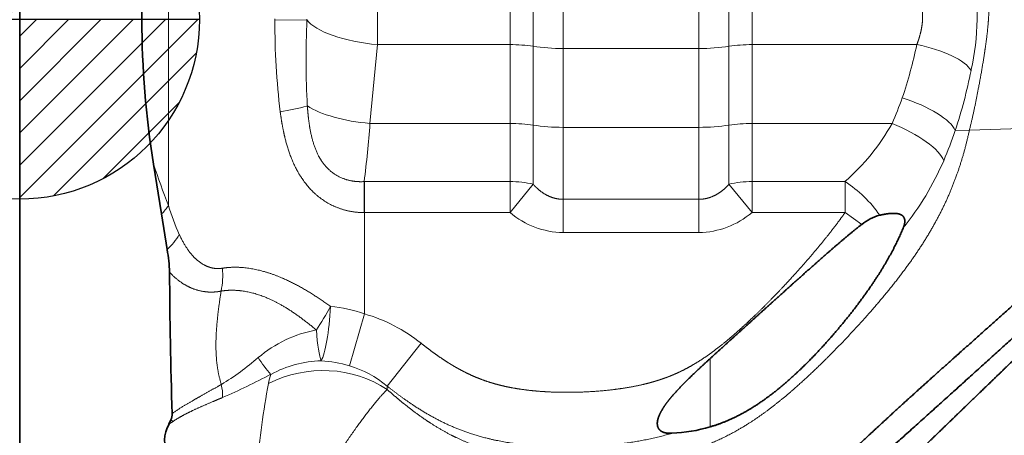
# Model space of a CAD drawing. Units: millimetres. Extents: x -37.2 to 51.8, y -43.8 to 33.4.
# Drawn here: x 0 to 8.7, y -3.7 to 0 of the extents above; entities that cross this region are included whole.
import ezdxf

# ---------------------------------------------------------------- set-up
doc = ezdxf.new("R2010")
doc.units = ezdxf.units.MM
doc.header["$PDMODE"] = 3
doc.layers.get('DEFPOINTS').update_dxf_attribs({"linetype": 'CONTINUOUS', "lineweight": 25})
for name, color, linetype, lineweight in [('1', 4, 'CONTINUOUS', 50), ('2', 7, 'CONTINUOUS', 25), ('SK2', 7, 'CONTINUOUS', 25)]:
    doc.layers.add(name, color=color, linetype=linetype, lineweight=lineweight)
doc.styles.get("Standard").update_dxf_attribs({"font": 'monos.ttf'})
doc.dimstyles.new('DIAMETER', dxfattribs={"dimtxt": 3.5, "dimasz": 2.5, "dimexe": 1.25, "dimexo": 0, "dimtad": 1, "dimzin": 1, "dimdsep": 46, "dimtxsty": 'STANDARD', "dimblk2": 'NONE', "dimsah": 1, "dimcen": 0, "dimse2": 1, "dimazin": 0, "dimtfac": 1, "dimtofl": 0, "dimtmove": 0, "dimatfit": 3, "dimfxl": 1, "dimarcsym": 0})
doc.dimstyles.get("Standard").update_dxf_attribs({"dimtxt": 3.5, "dimasz": 2.5, "dimexe": 1.25, "dimexo": 0, "dimtad": 1, "dimzin": 1, "dimdsep": 46, "dimtxsty": 'STANDARD', "dimcen": 0, "dimazin": 0, "dimtfac": 1, "dimtofl": 0, "dimtmove": 0, "dimatfit": 3, "dimfxl": 1, "dimarcsym": 0})

# ---------------------------------------------------------------- blocks, each defined once
blk = doc.blocks.new('*D6')
at = {"layer": 'DEFPOINTS', "color": 0}
for p in [(0, 4.65), (-14.3456, -4.65), (0, -4.65)]:
    blk.add_point(p, dxfattribs=at)
at = {"layer": 'SK2', "color": 0, "lineweight": -2}
for p, q in [((0, 4.65), (-15.5956, 4.65)), ((-14.3456, 2.15), (-14.3456, -2.15)), ((0, -4.65), (-15.5956, -4.65)), ((-14.3456, -4.65), (-14.3456, -20.0535))]:
    blk.add_line(p, q, dxfattribs=at)
at = {"layer": 'SK2', "color": 0}
for points in [[(-14.7623, 2.15), (-13.929, 2.15), (-14.3456, 4.65)], [(-14.7623, -2.15), (-13.929, -2.15), (-14.3456, -4.65)]]:
    blk.add_solid(points, dxfattribs=at)
at = {"layer": 'SK2', "color": 0, "insert": (-16.8338, -13.6018), "char_height": 3.5, "attachment_point": 5, "rotation": 90}
blk.add_mtext('%%c9.3', dxfattribs=at)
blk = doc.blocks.new('*D7')
at = {"layer": '2', "color": 0, "lineweight": -2}
for p, q in [((6.1263, 5.8737), (38.1499, 5.8737)), ((36.8999, 3.3737), (36.8999, -3.4263)), ((6.1263, -5.9263), (38.1499, -5.9263)), ((36.8999, -5.9263), (36.8999, -24.392))]:
    blk.add_line(p, q, dxfattribs=at)
at = {"layer": '2', "color": 0}
for points in [[(36.4832, 3.3737), (37.3166, 3.3737), (36.8999, 5.8737)], [(36.4832, -3.4263), (37.3166, -3.4263), (36.8999, -5.9263)]]:
    blk.add_solid(points, dxfattribs=at)
at = {"layer": 'DEFPOINTS', "color": 0}
for p in [(6.1263, 5.8737), (6.1263, -5.9263), (36.8999, -5.9263)]:
    blk.add_point(p, dxfattribs=at)
at = {"layer": '2', "color": 0, "insert": (34.4117, -16.4091), "char_height": 3.5, "attachment_point": 5, "rotation": 90}
blk.add_mtext('%%c11.8', dxfattribs=at)
blk = doc.blocks.new('CERO_POINT')
at = {"layer": 'SK2'}
h = blk.add_hatch(dxfattribs=at)
h.set_pattern_fill('ANSI31', color=256, scale=0.1, angle=180, style=0)
h.set_pattern_definition([(225, (5.17098, 0), (0.224506, -0.224506), [])])
h.paths.add_polyline_path([(0, -2.5, 0.414214), (2.5, 0), (0, 0)])
h.paths.add_polyline_path([(0, 0), (0, 2.5, 0.414214), (-2.5, 0)])
for p, q in [((0, -2.5), (0, 2.5)), ((2.5, 0), (-2.5, 0)), ((0.09, 0), (-0.09, 0)), ((0, 0.09), (0, -0.09))]:
    blk.add_line(p, q, dxfattribs=at)
blk.add_circle((0, 0), 2.5, dxfattribs=at)

msp = doc.modelspace()

# ---------------------------------------------------------------- linework, layer by layer
at = {"layer": '1', "lineweight": 35, "ltscale": 0.218269}
msp.add_line((0, -4.0808), (0, 4.65), dxfattribs=at)
at = {"layer": '1', "lineweight": 13, "ltscale": 0.082257}
msp.add_line((1.3132, -1.6451), (1.3132, 1.6451), dxfattribs=at)
at = {"layer": '1', "lineweight": 13, "ltscale": 0.011116}
for p, q in [((3.1617, -0.2223), (3.1617, 0.2223)), ((4.331, 0.2223), (4.331, -0.2223)), ((6.469, 0.2223), (6.469, -0.2223))]:
    msp.add_line(p, q, dxfattribs=at)
at = {"layer": '1', "lineweight": 13, "ltscale": 0.011859}
for p, q in [((4.5349, 0.2372), (4.5349, -0.2372)), ((6.2651, 0.2372), (6.2651, -0.2372))]:
    msp.add_line(p, q, dxfattribs=at)
at = {"layer": '1', "lineweight": 13, "ltscale": 0.012826}
for p, q in [((4.8, -0.2565), (4.8, 0.2565)), ((6, -0.2565), (6, 0.2565))]:
    msp.add_line(p, q, dxfattribs=at)
at = {"layer": '1', "lineweight": 13, "ltscale": 0.000321}
msp.add_line((2.2534, -0.0064), (2.2534, 0.0064), dxfattribs=at)
at = {"layer": '1', "lineweight": 13, "ltscale": 0.000181}
msp.add_line((2.5364, -0.0036), (2.5364, 0.0036), dxfattribs=at)
at = {"layer": '1', "lineweight": 13, "ltscale": 0.007076}
msp.add_line((2.2534, -0.0064), (2.5364, -0.0036), dxfattribs=at)
at = {"layer": '1', "lineweight": 13, "ltscale": 0.017499}
msp.add_line((3.0938, -0.919), (3.1617, -0.2223), dxfattribs=at)
at = {"layer": '1', "lineweight": 13, "ltscale": 0.029231}
msp.add_line((3.1617, -0.2223), (4.331, -0.2223), dxfattribs=at)
at = {"layer": '1', "lineweight": 13, "ltscale": 0.017416}
for p, q in [((4.331, -0.2223), (4.331, -0.919)), ((4.5349, -0.2372), (4.5349, -0.9338)), ((4.8, -0.9532), (4.8, -0.2565)), ((6, -0.9532), (6, -0.2565)), ((6.2651, -0.2372), (6.2651, -0.9338)), ((6.469, -0.2223), (6.469, -0.919))]:
    msp.add_line(p, q, dxfattribs=at)
at = {"layer": '1', "lineweight": 13, "ltscale": 0.03}
for p, q in [((6, -0.2565), (4.8, -0.2565)), ((6, -0.9532), (4.8, -0.9532)), ((6, -1.5894), (4.8, -1.5894)), ((6, -1.8827), (4.8, -1.8827))]:
    msp.add_line(p, q, dxfattribs=at)
at = {"layer": '1', "lineweight": 13, "ltscale": 0.03638}
msp.add_line((6.469, -0.2223), (7.9243, -0.2223), dxfattribs=at)
at = {"layer": '1', "lineweight": 13, "ltscale": 0.030929}
msp.add_line((3.0938, -0.919), (4.331, -0.919), dxfattribs=at)
at = {"layer": '1', "lineweight": 13, "ltscale": 0.012845}
for p, q in [((4.331, -0.919), (4.331, -1.4327)), ((6.469, -0.919), (6.469, -1.4327))]:
    msp.add_line(p, q, dxfattribs=at)
at = {"layer": '1', "lineweight": 13, "ltscale": 0.013068}
for p, q in [((4.5349, -0.9338), (4.5349, -1.4566)), ((6.2651, -0.9338), (6.2651, -1.4566))]:
    msp.add_line(p, q, dxfattribs=at)
at = {"layer": '1', "lineweight": 13, "ltscale": 0.015905}
for p, q in [((4.8, -1.5894), (4.8, -0.9532)), ((6, -1.5894), (6, -0.9532))]:
    msp.add_line(p, q, dxfattribs=at)
at = {"layer": '1', "lineweight": 13, "ltscale": 0.030907}
msp.add_line((6.469, -0.919), (7.7053, -0.919), dxfattribs=at)
at = {"layer": '1', "lineweight": 13, "ltscale": 0.003133}
msp.add_line((8.2636, -0.9816), (8.3889, -0.9776), dxfattribs=at)
at = {"layer": '1', "lineweight": 13, "ltscale": 0.011392}
msp.add_line((8.389, -0.9776), (8.8445, -0.9629), dxfattribs=at)
at = {"layer": '1', "lineweight": 35, "ltscale": 0.011177}
msp.add_line((1.2524, -1.7189), (1.1827, -1.2773), dxfattribs=at)
at = {"layer": '1', "lineweight": 13, "ltscale": 0.006844}
for p, q in [((3.0433, -1.7065), (3.0428, -1.4327)), ((3.0453, -1.4327), (3.0453, -1.7065)), ((4.331, -1.4327), (4.331, -1.7065)), ((6.469, -1.4327), (6.469, -1.7065)), ((7.29, -1.4327), (7.29, -1.7065))]:
    msp.add_line(p, q, dxfattribs=at)
at = {"layer": '1', "lineweight": 13, "ltscale": 6.3e-05}
msp.add_line((3.0453, -1.4327), (3.0428, -1.4327), dxfattribs=at)
at = {"layer": '1', "lineweight": 13, "ltscale": 0.032141}
for p, q in [((4.331, -1.4327), (3.0453, -1.4327)), ((4.331, -1.7065), (3.0453, -1.7065))]:
    msp.add_line(p, q, dxfattribs=at)
at = {"layer": '1', "lineweight": 13, "ltscale": 0.008065}
for p, q in [((4.5349, -1.4566), (4.331, -1.7065)), ((6.469, -1.7065), (6.2651, -1.4566))]:
    msp.add_line(p, q, dxfattribs=at)
at = {"layer": '1', "lineweight": 13, "ltscale": 0.020525}
for p, q in [((7.29, -1.4327), (6.469, -1.4327)), ((7.29, -1.7065), (6.469, -1.7065))]:
    msp.add_line(p, q, dxfattribs=at)
at = {"layer": '1', "lineweight": 13, "ltscale": 0.007334}
for p, q in [((4.8, -1.5894), (4.8, -1.8827)), ((6, -1.5894), (6, -1.8827))]:
    msp.add_line(p, q, dxfattribs=at)
at = {"layer": '1', "lineweight": 35, "ltscale": 0.007974}
msp.add_line((1.3028, -2.0339), (1.2524, -1.7189), dxfattribs=at)
at = {"layer": '1', "lineweight": 13, "ltscale": 5.1e-05}
msp.add_line((3.0453, -1.7065), (3.0433, -1.7065), dxfattribs=at)
at = {"layer": '1', "lineweight": 13, "ltscale": 0.022383}
msp.add_line((3.0453, -2.6018), (3.0453, -1.7065), dxfattribs=at)
at = {"layer": '1', "lineweight": 13, "ltscale": 0.004525}
msp.add_line((7.4381, -1.8107), (7.29, -1.7065), dxfattribs=at)
at = {"layer": '1', "lineweight": 13, "ltscale": 0.011949}
msp.add_line((3.0453, -2.6018), (2.9121, -3.0609), dxfattribs=at)
at = {"layer": '1', "lineweight": 13, "ltscale": 0.012074}
msp.add_line((3.5458, -2.8614), (3.2454, -3.2395), dxfattribs=at)
at = {"layer": '1', "lineweight": 13, "ltscale": 0.015115}
msp.add_line((6.1, -3.6), (6.1, -2.9954), dxfattribs=at)
at = {"layer": '1', "lineweight": 13, "ltscale": 0.000761}
msp.add_line((3.2459, -3.27), (3.2454, -3.2395), dxfattribs=at)
at = {"layer": '1', "lineweight": 35, "ltscale": 0.000993}
msp.add_line((1.3349, -3.5394), (1.3184, -3.5756), dxfattribs=at)
at = {"layer": '1', "lineweight": 13, "ltscale": 0.001073}
msp.add_line((1.3543, -3.552), (1.3184, -3.5756), dxfattribs=at)
at = {"layer": '1', "lineweight": 13, "ltscale": 0.000579}
msp.add_line((1.3349, -3.5394), (1.3543, -3.552), dxfattribs=at)
at = {"layer": '1', "lineweight": 35}
for centre, radius, start, end in [((9.0274, 0), 7.9482, 170.75179, 189.24816), ((7.7043, -2.1361), 0.4202, 104.84742, 129.29447), ((0.0241, -2.2735), 1.3006, 1.7118, 10.61244), ((52.3176, -1.9419), 50.9946, 180.32886, 181.73105), ((1.1965, -3.4823), 0.1496, 337.56867, 359.97269), ((1.5594, -3.7184), 0.2796, 149.35634, 208.87456), ((5.6953, -2.2268), 1.4317, 272.60499, 286.42247)]:
    msp.add_arc(centre, radius, start, end, dxfattribs=at)
at = {"layer": '1', "lineweight": 13}
for centre, radius, start, end in [((6.2789, 0.0332), 2.1785, 347.14577, 11.07907), ((8.9134, -0.0241), 6.6596, 179.84812, 186.83811), ((10.6517, -0.343), 8.122, 177.60502, 182.97558), ((3.9303, 0.6134), 4.0802, 341.3211, 348.18139), ((3.6827, 0.5079), 4.8174, 341.98928, 348.51224), ((5.0943, 0.2499), 2.8607, 335.88394, 340.7501), ((1.7068, 2.5022), 3.3718, 280.15859, 284.32272), ((-5.9973, -0.2773), 9.1136, 352.71651, 355.9629), ((6.0308, 0.0147), 1.9178, 311.0219, 330.85698), ((5.0106, 0.1095), 3.4311, 336.69509, 341.45844), ((8.2341, 1.0185), 7.4158, 198.03487, 201.0507), ((5.7493, -0.202), 2.6295, 321.39006, 336.56031), ((6.69, -2.3594), 1.1039, 34.75872, 57.07805), ((0.9331, -1.3932), 0.4562, 314.43378, 326.46706), ((3.2938, -1.042), 2.0703, 196.93874, 204.50533), ((4.812, -1.1432), 0.7402, 229.50495, 269.07081), ((5.9878, -1.1436), 0.7398, 270.94547, 310.52887), ((0.8896, -1.5904), 0.606, 312.96803, 329.19271), ((1.0555, -2.2586), 0.7376, 348.90026, 4.69474), ((2.6562, -3.6697), 1.1365, 69.97958, 85.43946), ((2.6378, -3.9993), 1.4558, 51.4141, 73.74465), ((2.8246, -3.8336), 1.1089, 100.60788, 130.3265), ((0.5831, -1.2529), 2.3083, 301.26995, 311.28961), ((2.8574, -2.543), 0.8719, 210.64996, 222.92059), ((2.689, -3.9926), 0.9767, 91.49851, 118.74022), ((2.5804, -4.1887), 1.1756, 73.60901, 85.949), ((2.6509, -3.9482), 0.925, 50.00576, 73.5965), ((-0.9243, 2.8433), 6.7551, 293.70803, 297.73235), ((10.8934, -4.8101), 8.8407, 169.61247, 174.42318), ((2.6396, -3.2928), 0.4484, 159.58306, 170.15963), ((1.3532, -3.3256), 0.439, 357.93875, 13.19676)]:
    msp.add_arc(centre, radius, start, end, dxfattribs=at)
for centre, major_axis, ratio, start_param, end_param in [((3.1617, 0), (-0.6469, 0.0631), 0.340593, 0.294703, 1.604001), ((4.331, -0.3933), (-0.5, 0), 0.34202, 4.292278, 4.712389), ((4.8, -0.0342), (-0.65, 0), 0.34202, 1.150685, 1.570796), ((6, -0.0342), (-0.65, 0), 0.34202, 1.570796, 1.990908), ((6.469, -0.3933), (-0.5, 0), 0.34202, 4.712389, 5.1325), ((7.9243, -0.3933), (0.4884, -0.1072), 0.334968, 0.277434, 1.644196), ((7.7953, -0.8642), (0.4718, -0.1656), 0.324804, 0.277176, 1.684328), ((3.0938, -0.6966), (-0.6469, 0.0631), 0.340593, 0.580087, 1.604001), ((4.331, -1.09), (-0.5, 0), 0.34202, 4.292278, 4.712389), ((4.8, -0.7309), (-0.65, 0), 0.34202, 1.150685, 1.570796), ((6, -0.7309), (-0.65, 0), 0.34202, 1.570796, 1.990908), ((6.469, -1.09), (-0.5, 0), 0.34202, 4.712389, 5.1325), ((7.7053, -1.09), (0.4561, -0.2049), 0.315082, 0.276226, 1.711445), ((4.331, -1.7065), (0.5, 0), 0.547533, 1.150685, 1.570796), ((6.469, -1.7065), (0.5, 0), 0.547533, 1.570796, 1.990908), ((2.6719, -2.5368), (-0.2498, -0.4331), 0.129752, 1.147859, 1.645496), ((2.6719, -2.5368), (-0.0312, -0.499), 0.149085, 0.292015, 1.580117), ((2.6719, -2.5368), (0.0093, -0.4999), 0.121045, 5.13778, 5.992327), ((2.6484, -4.029), (0.9792, 0.2027), 0.923281, 0.739307, 1.850915)]:
    msp.add_ellipse(centre, major_axis=major_axis, ratio=ratio, start_param=start_param, end_param=end_param, dxfattribs=at)
for points, knots in [([(8.389, -0.9776), (8.4181, -0.8612), (8.4436, -0.7421), (8.467, -0.62), (8.4956, -0.4648), (8.5204, -0.3101), (8.5263, -0.2716), (8.5429, -0.1569), (8.5554, -0.0429), (8.561, 0.0326), (8.564, 0.1477), (8.5595, 0.2646), (8.5572, 0.3028), (8.5448, 0.4616), (8.521, 0.618), (8.4976, 0.7379), (8.4675, 0.855), (8.4296, 0.9688)], [0, 0, 0, 0, 0, 0, 0.859667, 0.859667, 0.859667, 1.142848, 1.142848, 1.142848, 1.704539, 1.704539, 1.704539, 1.990031, 1.990031, 1.990031, 2.849969, 2.849969, 2.849969, 2.849969, 2.849969, 2.849969]), ([(7.9373, 0.2223), (7.9504, 0.1889), (7.961, 0.1544), (7.9688, 0.1191), (7.9782, 0.0493), (7.9754, -0.02), (7.9712, -0.055), (7.9603, -0.111), (7.944, -0.167), (7.9379, -0.1856), (7.9313, -0.2041), (7.9243, -0.2223)], [0, 0, 0, 0, 0, 0, 0.477132, 0.477132, 0.477132, 0.953075, 0.953075, 0.953075, 1.194093, 1.194093, 1.194093, 1.194093, 1.194093, 1.194093]), ([(3.0428, -1.4327), (2.9807, -1.4364), (2.9182, -1.4303), (2.8575, -1.4133), (2.7494, -1.3571), (2.6719, -1.268), (2.6423, -1.2183), (2.5896, -1.1001), (2.5631, -0.9754), (2.5529, -0.9049), (2.5459, -0.8347), (2.5409, -0.7646)], [0, 0, 0, 0, 0, 0, 0.586145, 0.586145, 0.586145, 1.160764, 1.160764, 1.160764, 1.904345, 1.904345, 1.904345, 1.904345, 1.904345, 1.904345]), ([(3.0433, -1.7065), (2.9556, -1.7067), (2.8672, -1.6925), (2.7818, -1.6628), (2.6289, -1.5753), (2.5148, -1.4477), (2.4699, -1.379), (2.3902, -1.2237), (2.3444, -1.0661), (2.3259, -0.9811), (2.3121, -0.8982), (2.3015, -0.817)], [0, 0, 0, 0, 0, 0, 0.666319, 0.666319, 0.666319, 1.312724, 1.312724, 1.312724, 2.093224, 2.093224, 2.093224, 2.093224, 2.093224, 2.093224]), ([(3.2459, -3.27), (3.2964, -3.315), (3.3468, -3.3584), (3.3972, -3.3998), (3.4981, -3.4789), (3.5998, -3.5494), (3.6504, -3.5821), (3.7531, -3.6439), (3.8587, -3.6975), (3.9113, -3.722), (4.019, -3.7671), (4.1323, -3.8051), (4.1905, -3.8223), (4.372, -3.8692), (4.567, -3.9003), (4.7018, -3.9143), (4.978, -3.9308), (5.2549, -3.9238), (5.3926, -3.9143), (5.5908, -3.8904), (5.7784, -3.8504), (5.839, -3.8353), (5.9583, -3.8013), (6.0733, -3.7592), (6.1303, -3.7358), (6.2987, -3.6589), (6.4634, -3.5605), (6.5731, -3.4845), (6.738, -3.356), (6.9014, -3.2114), (6.957, -3.1603), (7.0674, -3.056), (7.1759, -2.9477), (7.2297, -2.8927), (7.3913, -2.7238), (7.5471, -2.5495), (7.6479, -2.4311), (7.8361, -2.1954), (7.9974, -1.9558), (8.0697, -1.8356), (8.1936, -1.5998), (8.2888, -1.3527), (8.3279, -1.2312), (8.3611, -1.1059), (8.3889, -0.9776)], [0, 0, 0, 0, 0, 0, 0.692164, 0.692164, 0.692164, 1.388068, 1.388068, 1.388068, 2.061147, 2.061147, 2.061147, 2.734226, 2.734226, 2.734226, 4.104547, 4.104547, 4.104547, 5.50102, 5.50102, 5.50102, 6.185704, 6.185704, 6.185704, 6.870388, 6.870388, 6.870388, 8.233847, 8.233847, 8.233847, 8.942371, 8.942371, 8.942371, 9.650895, 9.650895, 9.650895, 11.089448, 11.089448, 11.089448, 12.500068, 12.500068, 12.500068, 13.814573, 13.814573, 13.814573, 13.814573, 13.814573, 13.814573]), ([(4.8, -1.5894), (4.7533, -1.5894), (4.7066, -1.58), (4.6617, -1.5611), (4.6093, -1.5278), (4.5622, -1.4849), (4.5529, -1.4758), (4.5438, -1.4663), (4.5349, -1.4566)], [0, 0, 0, 0, 0, 0, 0.5290346, 0.5290346, 0.5290346, 0.6638914, 0.6638914, 0.6638914, 0.6638914, 0.6638914, 0.6638914]), ([(6.2651, -1.4566), (6.2257, -1.5), (6.1817, -1.537), (6.1331, -1.5656), (6.0756, -1.5846), (6.0171, -1.589), (6.0114, -1.5892), (6.0057, -1.5894), (6, -1.5894)], [0, 0, 0, 0, 0, 0, 0.5994102, 0.5994102, 0.5994102, 0.6638097, 0.6638097, 0.6638097, 0.6638097, 0.6638097, 0.6638097]), ([(7.29, -1.7065), (7.2512, -1.7618), (7.2104, -1.8169), (7.1681, -1.872), (7.0348, -2.0395), (6.8908, -2.2049), (6.7913, -2.3142), (6.6629, -2.4497), (6.5314, -2.5797), (6.5035, -2.6069), (6.4475, -2.6606), (6.391, -2.7128), (6.3626, -2.7386), (6.3023, -2.7921), (6.2417, -2.8431), (6.2096, -2.8693), (6.1453, -2.9199), (6.081, -2.9665), (6.0489, -2.9887), (5.9943, -3.0245), (5.9397, -3.0569), (5.9172, -3.0697), (5.8721, -3.0941), (5.8267, -3.1162), (5.8039, -3.1267), (5.7695, -3.1416), (5.7347, -3.1555), (5.723, -3.16), (5.6995, -3.1687), (5.6757, -3.1771), (5.6637, -3.1811), (5.6275, -3.193), (5.5907, -3.2039), (5.5659, -3.2108), (5.4748, -3.2342), (5.3793, -3.2528), (5.3079, -3.264), (5.1622, -3.282), (5.0122, -3.2919), (4.9365, -3.2949), (4.8275, -3.2963), (4.7192, -3.2934), (4.6861, -3.2921), (4.6201, -3.2885), (4.5549, -3.2832), (4.5224, -3.28), (4.4579, -3.2727), (4.3947, -3.2632), (4.3635, -3.258), (4.3023, -3.2463), (4.2431, -3.2324), (4.214, -3.2249), (4.1531, -3.2075), (4.094, -3.1872), (4.0631, -3.1755), (4.0018, -3.1505), (3.9414, -3.1218), (3.9113, -3.1064), (3.8739, -3.0862), (3.8366, -3.0645), (3.8292, -3.0601), (3.8143, -3.0513), (3.7995, -3.0422), (3.7921, -3.0376), (3.7404, -3.0051), (3.6889, -2.97), (3.6449, -2.9382), (3.5987, -2.9032), (3.5529, -2.867), (3.5505, -2.8651), (3.5482, -2.8632), (3.5458, -2.8614)], [3.459945, 3.459945, 3.459945, 3.459945, 3.459945, 3.459945, 3.994353, 3.994353, 3.994353, 5.090334, 5.090334, 5.090334, 5.382807, 5.382807, 5.382807, 5.67528, 5.67528, 5.67528, 6.003877, 6.003877, 6.003877, 6.332475, 6.332475, 6.332475, 6.563337, 6.563337, 6.563337, 6.7942, 6.7942, 6.7942, 6.909632, 6.909632, 6.909632, 7.025065, 7.025065, 7.025065, 7.255914, 7.255914, 7.255914, 7.858818, 7.858818, 7.858818, 8.461641, 8.461641, 8.461641, 8.728484, 8.728484, 8.728484, 8.995327, 8.995327, 8.995327, 9.262244, 9.262244, 9.262244, 9.52916, 9.52916, 9.52916, 9.832403, 9.832403, 9.832403, 10.135646, 10.135646, 10.135646, 10.211455, 10.211455, 10.211455, 10.287264, 10.287264, 10.287264, 10.742007, 10.742007, 10.742007, 10.766731, 10.766731, 10.766731, 10.766731, 10.766731, 10.766731]), ([(1.7907, -2.1982), (1.7713, -2.2013), (1.7514, -2.2026), (1.7316, -2.2018), (1.6906, -2.196), (1.6462, -2.1793), (1.6222, -2.1674), (1.5663, -2.1311), (1.5085, -2.0706), (1.4749, -2.0261), (1.4418, -1.97), (1.41, -1.9007)], [0, 0, 0, 0, 0, 0, 0.996696, 0.996696, 0.996696, 1.983384, 1.983384, 1.983384, 3.326047, 3.326047, 3.326047, 3.326047, 3.326047, 3.326047]), ([(1.7792, -2.4006), (1.7483, -2.4067), (1.7164, -2.4104), (1.6835, -2.4112), (1.5995, -2.4049), (1.5049, -2.3748), (1.4456, -2.3448), (1.3847, -2.2994), (1.3239, -2.2346)], [0, 0, 0, 0, 0, 0, 1.105848, 1.105848, 1.105848, 2.785171, 2.785171, 2.785171, 2.785171, 2.785171, 2.785171]), ([(2.7466, -2.5368), (2.6195, -2.4451), (2.4882, -2.3595), (2.3525, -2.2868), (2.1519, -2.2118), (1.9543, -2.1886), (1.898, -2.1867), (1.8434, -2.1898), (1.7907, -2.1982)], [0, 0, 0, 0, 0, 0, 1.235826, 1.235826, 1.235826, 1.73007, 1.73007, 1.73007, 1.73007, 1.73007, 1.73007]), ([(2.6206, -2.7441), (2.522, -2.6633), (2.4229, -2.587), (2.3219, -2.5196), (2.1489, -2.4338), (1.9735, -2.3956), (1.9066, -2.3887), (1.8415, -2.3904), (1.7792, -2.4006)], [0, 0, 0, 0, 0, 0, 1.029711, 1.029711, 1.029711, 1.669308, 1.669308, 1.669308, 1.669308, 1.669308, 1.669308]), ([(1.346, -3.4824), (1.4298, -3.4235), (1.5127, -3.3761), (1.5855, -3.3352), (1.671, -3.2884), (1.7559, -3.2398), (1.7643, -3.235), (1.7726, -3.2302), (1.7809, -3.2253)], [0, 0, 0, 0, 0, 0, 2.700624, 2.700624, 2.700624, 2.994426, 2.994426, 2.994426, 2.994426, 2.994426, 2.994426]), ([(2.7301, -3.9703), (2.8299, -3.8138), (2.9276, -3.6661), (3.0243, -3.53), (3.1327, -3.3924), (3.2122, -3.3044), (3.2246, -3.2913), (3.2358, -3.2798), (3.2459, -3.27)], [0, 0, 0, 0, 0, 0, 1.353479, 1.353479, 1.353479, 1.623073, 1.623073, 1.623073, 1.623073, 1.623073, 1.623073]), ([(5.7603, -3.6571), (5.5597, -3.7181), (5.3529, -3.7544), (5.1387, -3.7741), (4.8766, -3.7849), (4.6129, -3.7722), (4.5598, -3.7686), (4.3448, -3.7497), (4.1288, -3.7108), (3.9738, -3.6676), (3.7233, -3.5641), (3.4944, -3.4245), (3.409, -3.3657), (3.3256, -3.3033), (3.2454, -3.2395)], [0, 0, 0, 0, 0, 0, 1.808766, 1.808766, 1.808766, 2.264532, 2.264532, 2.264532, 3.650564, 3.650564, 3.650564, 4.558149, 4.558149, 4.558149, 4.558149, 4.558149, 4.558149]), ([(1.3543, -3.552), (1.4137, -3.5124), (1.4752, -3.4807), (1.5309, -3.4535), (1.6182, -3.4144), (1.7084, -3.3762), (1.7356, -3.3648), (1.7633, -3.3532), (1.7916, -3.3414)], [0, 0, 0, 0, 0, 0, 2.295986, 2.295986, 2.295986, 3.26189, 3.26189, 3.26189, 3.26189, 3.26189, 3.26189])]:
    msp.add_open_spline(points, degree=5, knots=knots, dxfattribs=at)
at = {"layer": '1', "lineweight": 35}
for points, knots in [([(11.2, -0.5139), (11.1908, -0.5238), (11.1816, -0.5336), (11.1724, -0.5434), (11.1122, -0.6074), (11.0522, -0.6695), (11.0103, -0.7124), (10.9241, -0.7995), (10.8357, -0.8873), (10.7989, -0.9236), (10.7493, -0.9723), (10.6992, -1.0212), (10.6867, -1.0334), (10.6502, -1.0689), (10.6143, -1.1036), (10.5884, -1.1286), (10.5377, -1.1774), (10.4869, -1.2261), (10.4615, -1.2504), (10.0044, -1.6864), (9.5421, -2.1117), (9.2049, -2.422), (8.3488, -3.1999), (7.4879, -3.9728), (7.0679, -4.3485), (6.6472, -4.7233), (6.225, -5.0984), (6.2249, -5.0985), (6.2248, -5.0986), (6.2247, -5.0986), (6.2246, -5.0987), (6.2245, -5.0988), (6.2071, -5.1143), (6.1897, -5.1298), (6.1723, -5.1452), (6.1549, -5.1607), (6.1375, -5.1762)], [0.515577, 0.515577, 0.515577, 0.515577, 0.515577, 0.515577, 0.633787, 0.633787, 0.633787, 1.290047, 1.290047, 1.290047, 1.748531, 1.748531, 1.748531, 1.901361, 1.901361, 1.901361, 2.207022, 2.207022, 2.207022, 2.512682, 2.512682, 2.512682, 7.703486, 7.703486, 7.703486, 12.631447, 12.631447, 12.631447, 12.631447, 12.631447, 12.632674, 12.632674, 12.632674, 12.632674, 12.632674, 12.835907, 12.835907, 12.835907, 12.835907, 12.835907, 12.835907]), ([(11.2, -0.6), (11.1715, -0.6309), (11.1433, -0.6612), (11.1153, -0.691), (11.0265, -0.785), (10.9367, -0.8783), (10.8628, -0.9543), (10.7607, -1.0586), (10.6541, -1.1664), (10.6166, -1.2042), (10.5417, -1.2795), (10.4666, -1.3546), (10.4291, -1.3921), (10.2022, -1.6183), (9.9742, -1.8431), (9.7834, -2.0305), (9.554, -2.2549), (9.3242, -2.4789), (9.286, -2.5162), (9.1702, -2.6289), (9.0525, -2.7433), (8.9728, -2.8208), (8.8108, -2.9779), (8.6486, -3.135), (8.5674, -3.2137), (8.4479, -3.3292), (8.3303, -3.4429), (8.2917, -3.4802), (8.1382, -3.6286), (7.9846, -3.7768), (7.8696, -3.8878), (7.7545, -3.9987), (7.6395, -4.1095)], [0.535954, 0.535954, 0.535954, 0.535954, 0.535954, 0.535954, 0.927535, 0.927535, 0.927535, 1.785237, 1.785237, 1.785237, 2.244738, 2.244738, 2.244738, 2.704239, 2.704239, 2.704239, 5.01828, 5.01828, 5.01828, 5.481173, 5.481173, 5.481173, 6.41132, 6.41132, 6.41132, 7.357364, 7.357364, 7.357364, 7.822349, 7.822349, 7.822349, 9.20473, 9.20473, 9.20473, 9.20473, 9.20473, 9.20473]), ([(7.8041, -1.8429), (7.8079, -1.8337), (7.8112, -1.8244), (7.8141, -1.815), (7.8187, -1.7941), (7.8188, -1.7741), (7.817, -1.764), (7.8075, -1.7391), (7.7886, -1.7252), (7.7746, -1.7199), (7.7326, -1.7102), (7.6865, -1.7134), (7.6574, -1.7174), (7.6271, -1.7232), (7.5968, -1.7302)], [0, 0, 0, 0, 0, 0, 0.0876542, 0.0876542, 0.0876542, 0.1979456, 0.1979456, 0.1979456, 0.4045608, 0.4045608, 0.4045608, 0.7906791, 0.7906791, 0.7906791, 0.7906791, 0.7906791, 0.7906791]), ([(7.4381, -1.8107), (7.2901, -1.9267), (7.1483, -2.0522), (7.0389, -2.1477), (6.8316, -2.3331), (6.6262, -2.5185), (6.6172, -2.5267), (6.4731, -2.657), (6.3303, -2.7862), (6.2522, -2.857), (6.1754, -2.9264), (6.1, -2.9954)], [0, 0, 0, 0, 0, 0, 1.938251, 1.938251, 1.938251, 2.828792, 2.828792, 2.828792, 3.928493, 3.928493, 3.928493, 3.928493, 3.928493, 3.928493]), ([(7.8041, -1.8429), (7.732, -2.0172), (7.6362, -2.1945), (7.5178, -2.3711), (7.3589, -2.5834), (7.1864, -2.7856), (7.1507, -2.8264), (7.0423, -2.947), (6.9296, -3.0623), (6.8522, -3.1368), (6.6584, -3.3093), (6.4551, -3.45), (6.3352, -3.5162), (6.2159, -3.5655), (6.1, -3.6)], [0, 0, 0, 0, 0, 0, 1.805654, 1.805654, 1.805654, 2.267882, 2.267882, 2.267882, 3.189598, 3.189598, 3.189598, 4.512314, 4.512314, 4.512314, 4.512314, 4.512314, 4.512314]), ([(6.1, -5.0623), (6.1697, -4.9974), (6.2384, -4.9317), (6.3103, -4.8614), (6.5084, -4.6642), (6.6989, -4.467), (6.8328, -4.3279), (7.0178, -4.1395), (7.2036, -3.9571), (7.2658, -3.8968), (7.3903, -3.7777), (7.515, -3.6608), (7.5772, -3.603), (7.8215, -3.3776), (8.0677, -3.1558), (8.2738, -2.9713), (8.5894, -2.691), (8.9108, -2.4018), (9.0432, -2.2812), (9.1761, -2.1573), (9.309, -2.0293)], [0, 0, 0, 0, 0, 0, 0.855487, 0.855487, 0.855487, 2.537379, 2.537379, 2.537379, 3.379014, 3.379014, 3.379014, 4.216398, 4.216398, 4.216398, 6.665256, 6.665256, 6.665256, 8.350591, 8.350591, 8.350591, 8.350591, 8.350591, 8.350591]), ([(5.7603, -3.6571), (5.7383, -3.6582), (5.7168, -3.6573), (5.6959, -3.6538), (5.6685, -3.6439), (5.6482, -3.6234), (5.643, -3.6164), (5.6335, -3.5974), (5.6305, -3.5736), (5.6313, -3.5586), (5.6362, -3.5327), (5.6454, -3.5067), (5.6497, -3.4962), (5.6593, -3.4755), (5.6703, -3.4555), (5.6761, -3.4458), (5.7051, -3.3991), (5.738, -3.3569), (5.7654, -3.3243), (5.8472, -3.2333), (5.9307, -3.1525), (5.9853, -3.1009), (6.0422, -3.0483), (6.1, -2.9954)], [0, 0, 0, 0, 0, 0, 0.277537, 0.277537, 0.277537, 0.390584, 0.390584, 0.390584, 0.538191, 0.538191, 0.538191, 0.643928, 0.643928, 0.643928, 0.749666, 0.749666, 0.749666, 1.16157, 1.16157, 1.16157, 2.00173, 2.00173, 2.00173, 2.00173, 2.00173, 2.00173])]:
    msp.add_open_spline(points, degree=5, knots=knots, dxfattribs=at)
at = {"layer": '1', "lineweight": 13}
msp.add_open_spline([(1.7809, -3.2253), (1.7415, -3.0973), (1.7217, -2.9615), (1.7255, -2.7976), (1.7459, -2.6095), (1.7792, -2.4006)], degree=5, dxfattribs=at)

# ---------------------------------------------------------------- block references
at = {"layer": 'SK2', "xscale": 0.6350686825587104, "yscale": 0.6350686825587104, "zscale": 0.6350686825587104}
msp.add_blockref('CERO_POINT', (0, 0), dxfattribs=at)

# ---------------------------------------------------------------- dimensions: what is measured, and where the dimension line sits
at = {"layer": '2'}
dim = msp.add_linear_dim(base=(36.8999, -5.9263), p1=(6.1263, 5.8737), p2=(6.1263, -5.9263), angle=90, text='%%c<>', dimstyle='DIAMETER', override={"dimdec": 1, "dimse2": 0, "dimtofl": 1}, dxfattribs=at)
dim.commit()
dim.dimension.update_dxf_attribs({"geometry": '*D7', "text_midpoint": (34.4117, -16.4091)})
at = {"layer": 'SK2'}
dim = msp.add_linear_dim(base=(-14.3456, -4.65), p1=(0, 4.65), p2=(0, -4.65), angle=90, text='%%c<>', dimstyle='STANDARD', override={"dimdec": 1}, dxfattribs=at)
dim.commit()
dim.dimension.update_dxf_attribs({"geometry": '*D6', "text_midpoint": (-16.8338, -13.6018)})

doc.saveas('drawing.dxf')
